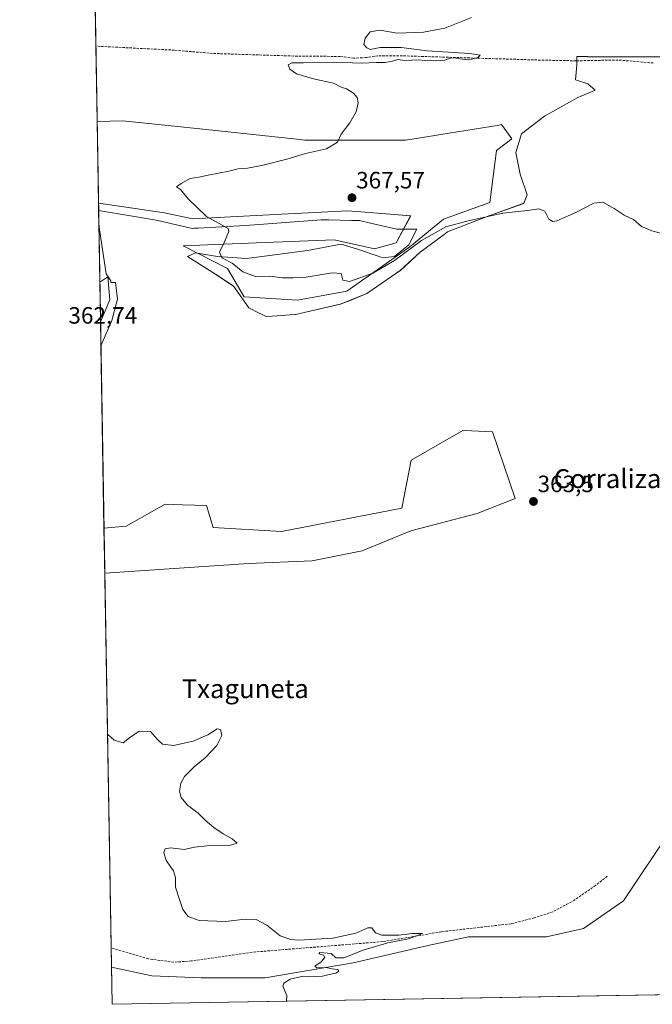
# Model space of a CAD drawing. Units: metres. Extents: x 618231 to 621699, y 4697048 to 4699420.
# Drawn here: x 618231 to 618499, y 4697048 to 4697465 of the extents above; entities that cross this region are included whole.
import ezdxf
from ezdxf.enums import TextEntityAlignment as Align

# ---------------------------------------------------------------- set-up
doc = ezdxf.new("R2010")
doc.units = ezdxf.units.M
doc.header["$MEASUREMENT"] = 0
doc.linetypes.add('TRAZOSX2', pattern=[1.5, 1, -0.5])
for name, color, linetype, lineweight in [('Carátula', 7, 'Continuous', 5), ('Comarca CxS', 133, 'Continuous', 0), ('Comunidad Autónoma CxS', 142, 'Continuous', 0), ('Corriente artificial lineal', 5, 'TRAZOSX2', 13), ('Cultivos herbáceos CxS', 92, 'Continuous', 0), ('Curva de nivel normal', 36, 'Continuous', 0), ('Espacio natural protegido', 2, 'Continuous', 13), ('Espacio natural protegido CxS', 2, 'Continuous', 0), ('Matorral', 135, 'Continuous', 0), ('Matorral CxS', 135, 'Continuous', 0), ('Municipio CxS', 142, 'Continuous', 0), ('Pastizal CxS', 92, 'Continuous', 0), ('Provincia CxS', 1, 'Continuous', 0), ('Punto de cota en terreno', 7, 'Continuous', 0), ('Rótulo de punto de cota en terreno', 19, 'Continuous', 0), ('Texto cartográfico', 19, 'Continuous', 0)]:
    doc.layers.add(name, color=color, linetype=linetype, lineweight=lineweight)
doc.styles.add('Arial', font='txt', dxfattribs={"height": 0.2})

# ---------------------------------------------------------------- blocks, each defined once
blk = doc.blocks.new('*U158')
at = {"layer": 'Matorral CxS', "color": 135, "linetype": 'Continuous', "lineweight": 0}
for points in [[(618352.26, 4697413.75, 364.52), (618394.88, 4697413.7, 365.63), (618401.22, 4697414.73, 365.71), (618409.79, 4697416.13, 365.81), (618434.58, 4697420.16, 366.25), (618435.6, 4697420.33, 366.28), (618437.83, 4697417.26, 366.55), (618439.99, 4697414.3, 366.67), (618433.44, 4697409.32, 366.97), (618430.67, 4697387.41, 365.97), (618410.93, 4697380.28, 365.49), (618396.72, 4697368.54, 365), (618370, 4697349.85, 364.32), (618349.13, 4697345.96, 364.24), (618326.49, 4697347.36, 364.03), (618319.52, 4697359.34, 364.57), (618300.68, 4697368.98, 364.24), (618331.69, 4697370.26, 365.53), (618364.65, 4697371.61, 366.47), (618381.74, 4697367.67, 365.63), (618390.94, 4697370.3, 365.42), (618397.08, 4697381.7, 366.38), (618379.64, 4697383.13, 366.97), (618370.35, 4697383.89, 367.05), (618342.42, 4697382.4, 366.23), (618304.62, 4697380.38, 364.52), (618292.79, 4697383.01, 364.05), (618275.54, 4697385.51, 363.31), (618264.8, 4697387.07, 362.95), (618264.22, 4697421.58, 361.84), (618274.95, 4697421.98, 362.12), (618294.33, 4697419.91, 362.79), (618319.73, 4697417.21, 363.6), (618348.83, 4697414.11, 364.41), (618352.26, 4697413.75, 364.52)], [(618269.57, 4697346.19, 362.79), (618265.65, 4697336.86, 362.63), (618265.37, 4697353.67, 362.68), (618268.69, 4697355.83, 362.8), (618269.57, 4697346.19, 362.79)]]:
    blk.add_polyline3d(points, close=True, dxfattribs=at)
blk = doc.blocks.new('*U159')
at = {"layer": 'Cultivos herbáceos CxS', "color": 92, "linetype": 'Continuous', "lineweight": 0}
blk.add_polyline3d([(618516.97, 4697052.11, 362.81), (618270.54, 4697047.88, 359.24), (618267.45, 4697230.47, 360.49), (618328.38, 4697234.53, 360.97), (618355.37, 4697235.59, 361.16), (618376.53, 4697239.82, 361.34), (618397.17, 4697248.29, 361.97), (618425.22, 4697255.7, 362.46), (618441.29, 4697262.03, 362.84), (618431.76, 4697290.31, 362.88), (618422.87, 4697290.69, 362.67), (618419.15, 4697290.86, 362.62), (618397.22, 4697278.24, 362.38), (618393.38, 4697257.94, 361.83), (618342.39, 4697248.06, 361.75), (618313.33, 4697249.71, 361.06), (618310.59, 4697259.04, 361.03), (618300.4, 4697259.35, 360.81), (618293.04, 4697259.58, 360.82), (618288.54, 4697257.03, 360.81), (618276.59, 4697250.26, 360.61), (618267.13, 4697249.5, 360.58), (618265.65, 4697336.86, 362.63), (618269.57, 4697346.19, 362.79), (618268.69, 4697355.83, 362.8), (618265.37, 4697353.67, 362.68), (618264.8, 4697387.07, 362.95), (618275.54, 4697385.51, 363.31), (618292.79, 4697383.01, 364.05), (618304.62, 4697380.38, 364.52), (618342.42, 4697382.4, 366.23), (618370.35, 4697383.89, 367.05), (618379.64, 4697383.13, 366.97), (618397.08, 4697381.7, 366.38), (618390.94, 4697370.3, 365.42), (618381.74, 4697367.67, 365.63), (618364.65, 4697371.61, 366.47), (618331.69, 4697370.26, 365.53), (618300.68, 4697368.98, 364.24), (618319.52, 4697359.34, 364.57), (618326.49, 4697347.36, 364.03), (618349.13, 4697345.96, 364.24), (618370, 4697349.85, 364.32), (618396.72, 4697368.54, 365), (618410.93, 4697380.28, 365.49), (618430.67, 4697387.41, 365.97), (618433.44, 4697409.32, 366.97), (618439.99, 4697414.3, 366.67), (618437.83, 4697417.26, 366.55), (618435.6, 4697420.33, 366.28), (618434.58, 4697420.16, 366.25), (618409.79, 4697416.13, 365.81), (618401.22, 4697414.73, 365.71), (618394.88, 4697413.7, 365.63), (618352.26, 4697413.75, 364.52), (618348.83, 4697414.11, 364.41), (618319.73, 4697417.21, 363.6), (618294.33, 4697419.91, 362.79), (618274.95, 4697421.98, 362.12), (618264.22, 4697421.58, 361.84), (618238.87, 4698919.55, 376.58)], dxfattribs=at)
blk = doc.blocks.new('*U162')
at = {"layer": 'Espacio natural protegido CxS', "color": 2, "linetype": 'Continuous', "lineweight": 0}
blk.add_polyline3d([(618508.08, 4697122.69, 361.72), (618487.23, 4697091.69, 361.41), (618470.31, 4697079.92, 361.18), (618454.58, 4697076.38, 361.04), (618421.54, 4697076.38, 360.65), (618405.01, 4697072.85, 360.55), (618372.75, 4697065.39, 360.03), (618335.39, 4697059.11, 359.79), (618308.24, 4697059.11, 359.45), (618287.39, 4697059.9, 359.33), (618270.27, 4697063.58, 359.19), (618265.82, 4697326.69, 362.15), (618270.5, 4697337.36, 362.54), (618272.92, 4697346.46, 362.81), (618272.01, 4697353.43, 362.95), (618270.01, 4697353.43, 362.88), (618270.01, 4697354.21, 362.88), (618268.08, 4697357.12, 362.76), (618264.96, 4697377.75, 362.72), (618264.85, 4697384.02, 362.79), (618284.32, 4697380.68, 363.49), (618289.93, 4697379.72, 363.69), (618301.55, 4697377.05, 364.19), (618304.46, 4697376.38, 364.34), (618305.41, 4697376.43, 364.39), (618307.01, 4697376.52, 364.47), (618327.02, 4697377.6, 365.32), (618336.57, 4697378.32, 365.69), (618359.1, 4697380.02, 366.55), (618362.4, 4697379.96, 366.61), (618372.06, 4697379.78, 366.54), (618375.45, 4697379.72, 366.46), (618380.05, 4697378.65, 366.14), (618391.18, 4697376.08, 365.79), (618394.63, 4697376.08, 365.65), (618399.66, 4697376.08, 365.45), (618396.33, 4697369.41, 365.11), (618390.28, 4697364.56, 365.01), (618385.13, 4697363.95, 365.33), (618383.67, 4697364.46, 365.38), (618374.54, 4697367.59, 366), (618367.58, 4697369.71, 366.36), (618353.35, 4697366.99, 366.32), (618329.81, 4697363.97, 365.41), (618327.33, 4697363.65, 365.34), (618321.6, 4697364.08, 365.1), (618315.22, 4697364.56, 364.87), (618305.84, 4697366.08, 364.45), (618302.51, 4697364.56, 364.29), (618314.31, 4697356.98, 364.26), (618321.79, 4697352.08, 364.2), (618322.18, 4697351.83, 364.2), (618322.9, 4697350.79, 364.15), (618328.54, 4697342.73, 363.71), (618333.21, 4697340.39, 363.55), (618333.3, 4697340.35, 363.54), (618335.8, 4697339.09, 363.32), (618338.45, 4697339.29, 363.34), (618347.94, 4697339.98, 363.39), (618348.21, 4697340, 363.39), (618367.27, 4697344.25, 363.51), (618371.42, 4697345.93, 363.71), (618378.47, 4697348.79, 363.65), (618391.24, 4697357.51, 363.95), (618392.7, 4697358.5, 363.96), (618401.17, 4697366.38, 364.24), (618411.22, 4697373.8, 364.45), (618412.67, 4697374.87, 364.56), (618429.01, 4697381.24, 365.05), (618434.55, 4697383.22, 365.08), (618445.05, 4697387, 365.16), (618446.48, 4697390.61, 365.38), (618443.45, 4697399.41, 366.33), (618441.64, 4697408.5, 366.58), (618444.06, 4697416.38, 366.53), (618453.74, 4697423.96, 366.3), (618467.97, 4697431.85, 366.07), (618475.23, 4697434.88, 366.04), (618472.2, 4697437.61, 366.04), (618466.98, 4697439.25, 365.88), (618467.42, 4697445.56, 365.65), (618467.42, 4697449.23, 365.33), (618471.94, 4697449.1, 365.31), (618507.94, 4697448.96, 365.61)], dxfattribs=at)
blk = doc.blocks.new('*U163')
at = {"layer": 'Espacio natural protegido CxS', "color": 2, "linetype": 'Continuous', "lineweight": 0}
blk.add_polyline3d([(618508.08, 4697122.69, 361.72), (618487.23, 4697091.69, 361.41), (618470.31, 4697079.92, 361.18), (618454.58, 4697076.38, 361.04), (618421.54, 4697076.38, 360.65), (618405.01, 4697072.85, 360.55), (618372.75, 4697065.39, 360.03), (618335.39, 4697059.11, 359.79), (618308.24, 4697059.11, 359.45), (618287.39, 4697059.9, 359.33), (618270.27, 4697063.58, 359.19), (618265.82, 4697326.69, 362.15), (618270.5, 4697337.36, 362.54), (618272.92, 4697346.46, 362.81), (618272.01, 4697353.43, 362.95), (618270.01, 4697353.43, 362.88), (618270.01, 4697354.21, 362.88), (618268.08, 4697357.12, 362.76), (618264.96, 4697377.75, 362.72), (618264.85, 4697384.02, 362.79), (618284.32, 4697380.68, 363.49), (618289.93, 4697379.72, 363.69), (618301.55, 4697377.05, 364.19), (618304.46, 4697376.38, 364.34), (618305.41, 4697376.43, 364.39), (618307.01, 4697376.52, 364.47), (618327.02, 4697377.6, 365.32), (618336.57, 4697378.32, 365.69), (618359.1, 4697380.02, 366.55), (618362.4, 4697379.96, 366.61), (618372.06, 4697379.78, 366.54), (618375.45, 4697379.72, 366.46), (618380.05, 4697378.65, 366.14), (618391.18, 4697376.08, 365.79), (618394.63, 4697376.08, 365.65), (618399.66, 4697376.08, 365.45), (618396.33, 4697369.41, 365.11), (618390.28, 4697364.56, 365.01), (618385.13, 4697363.95, 365.33), (618383.67, 4697364.46, 365.38), (618374.54, 4697367.59, 366), (618367.58, 4697369.71, 366.36), (618353.35, 4697366.99, 366.32), (618329.81, 4697363.97, 365.41), (618327.33, 4697363.65, 365.34), (618321.6, 4697364.08, 365.1), (618315.22, 4697364.56, 364.87), (618305.84, 4697366.08, 364.45), (618302.51, 4697364.56, 364.29), (618314.31, 4697356.98, 364.26), (618321.79, 4697352.08, 364.2), (618322.18, 4697351.83, 364.2), (618322.9, 4697350.79, 364.15), (618328.54, 4697342.73, 363.71), (618333.21, 4697340.39, 363.55), (618333.3, 4697340.35, 363.54), (618335.8, 4697339.09, 363.32), (618338.45, 4697339.29, 363.34), (618347.94, 4697339.98, 363.39), (618348.21, 4697340, 363.39), (618367.27, 4697344.25, 363.51), (618371.42, 4697345.93, 363.71), (618378.47, 4697348.79, 363.65), (618391.24, 4697357.51, 363.95), (618392.7, 4697358.5, 363.96), (618401.17, 4697366.38, 364.24), (618411.22, 4697373.8, 364.45), (618412.67, 4697374.87, 364.56), (618429.01, 4697381.24, 365.05), (618434.55, 4697383.22, 365.08), (618445.05, 4697387, 365.16), (618446.48, 4697390.61, 365.38), (618443.45, 4697399.41, 366.33), (618441.64, 4697408.5, 366.58), (618444.06, 4697416.38, 366.53), (618453.74, 4697423.96, 366.3), (618467.97, 4697431.85, 366.07), (618475.23, 4697434.88, 366.04), (618472.2, 4697437.61, 366.04), (618466.98, 4697439.25, 365.88), (618467.42, 4697445.56, 365.65), (618467.42, 4697449.23, 365.33), (618471.94, 4697449.1, 365.31), (618507.94, 4697448.96, 365.61)], dxfattribs=at)
blk = doc.blocks.new('*U164')
at = {"layer": 'Espacio natural protegido CxS', "color": 2, "linetype": 'Continuous', "lineweight": 0}
blk.add_polyline3d([(618508.082, 4697122.694, 361.7162), (618487.229, 4697091.692, 361.4068), (618470.314, 4697079.916, 361.1848), (618454.583, 4697076.381, 361.0444), (618421.539, 4697076.379, 360.6522), (618405.015, 4697072.849, 360.5535), (618372.753, 4697065.385, 360.0275), (618335.387, 4697059.109, 359.7934), (618308.241, 4697059.105, 359.4455), (618287.394, 4697059.897, 359.3275), (618270.2744, 4697063.5768, 359.1948), (618265.8224, 4697326.6925, 362.1542), (618270.498, 4697337.361, 362.5417), (618272.919, 4697346.456, 362.812), (618272.011, 4697353.429, 362.9492), (618270.0131, 4697353.429, 362.8789), (618270.0069, 4697354.2055, 362.8754), (618268.0809, 4697357.1155, 362.7591), (618264.9586, 4697377.7478, 362.7193), (618264.8525, 4697384.0156, 362.7903), (618284.3189, 4697380.6778, 363.4905), (618289.934, 4697379.715, 363.6931), (618301.553, 4697377.0476, 364.1941), (618304.461, 4697376.38, 364.3447), (618305.4101, 4697376.4312, 364.3936), (618307.0074, 4697376.5174, 364.4728), (618327.025, 4697377.597, 365.3185), (618336.568, 4697378.3184, 365.6922), (618359.104, 4697380.022, 366.5468), (618362.4013, 4697379.9609, 366.6061), (618372.0584, 4697379.7819, 366.5369), (618375.447, 4697379.719, 366.4599), (618380.0507, 4697378.6548, 366.1423), (618391.184, 4697376.081, 365.7868), (618394.6281, 4697376.081, 365.6518), (618399.658, 4697376.081, 365.4454), (618396.329, 4697369.411, 365.1139), (618390.276, 4697364.56, 365.0114), (618385.131, 4697363.953, 365.3338), (618383.6685, 4697364.4555, 365.3769), (618374.539, 4697367.592, 365.9992), (618367.578, 4697369.714, 366.3635), (618353.354, 4697366.985, 366.3168), (618329.811, 4697363.9682, 365.4099), (618327.328, 4697363.65, 365.3417), (618321.6034, 4697364.0804, 365.0982), (618315.223, 4697364.56, 364.8692), (618305.841, 4697366.076, 364.4489), (618302.512, 4697364.56, 364.2898), (618314.315, 4697356.98, 364.2587), (618321.7938, 4697352.0803, 364.2044), (618322.182, 4697351.826, 364.197), (618322.9031, 4697350.7942, 364.1534), (618328.538, 4697342.731, 363.7123), (618333.215, 4697340.3883, 363.5475), (618333.2999, 4697340.3458, 363.5416), (618335.801, 4697339.093, 363.3241), (618338.4457, 4697339.2868, 363.3401), (618347.9379, 4697339.9822, 363.3896), (618348.209, 4697340.002, 363.3912), (618367.275, 4697344.247, 363.5108), (618371.4241, 4697345.9318, 363.7079), (618378.473, 4697348.794, 363.6528), (618391.2445, 4697357.5053, 363.9537), (618392.697, 4697358.496, 363.9607), (618401.171, 4697366.379, 364.2388), (618411.2236, 4697373.7996, 364.4522), (618412.671, 4697374.868, 364.5604), (618429.013, 4697381.235, 365.0495), (618434.5483, 4697383.2228, 365.0819), (618445.053, 4697386.995, 365.1588), (618446.48, 4697390.614, 365.3823), (618443.454, 4697399.406, 366.327), (618441.638, 4697408.501, 366.5819), (618444.059, 4697416.384, 366.5278), (618453.743, 4697423.963, 366.3011), (618467.967, 4697431.846, 366.0676), (618475.231, 4697434.878, 366.0403), (618472.204, 4697437.607, 366.0433), (618466.9787, 4697439.247, 365.8836), (618467.4203, 4697445.5616, 365.6481), (618467.4223, 4697449.2327, 365.3285), (618471.936, 4697449.095, 365.3143), (618507.9394, 4697448.9565, 365.6091)], dxfattribs=at)
blk = doc.blocks.new('*U165')
at = {"layer": 'Espacio natural protegido CxS', "color": 2, "linetype": 'Continuous', "lineweight": 0}
blk.add_polyline3d([(618508.082, 4697122.694, 361.7162), (618487.229, 4697091.692, 361.4068), (618470.314, 4697079.916, 361.1848), (618454.583, 4697076.381, 361.0444), (618421.539, 4697076.379, 360.6522), (618405.015, 4697072.849, 360.5535), (618372.753, 4697065.385, 360.0275), (618335.387, 4697059.109, 359.7934), (618308.241, 4697059.105, 359.4455), (618287.394, 4697059.897, 359.3275), (618270.2744, 4697063.5768, 359.1948), (618265.8224, 4697326.6925, 362.1542), (618270.498, 4697337.361, 362.5417), (618272.919, 4697346.456, 362.812), (618272.011, 4697353.429, 362.9492), (618270.0131, 4697353.429, 362.8789), (618270.0069, 4697354.2055, 362.8754), (618268.0809, 4697357.1155, 362.7591), (618264.9586, 4697377.7478, 362.7193), (618264.8525, 4697384.0156, 362.7903), (618284.3189, 4697380.6778, 363.4905), (618289.934, 4697379.715, 363.6931), (618301.553, 4697377.0476, 364.1941), (618304.461, 4697376.38, 364.3447), (618305.4101, 4697376.4312, 364.3936), (618307.0074, 4697376.5174, 364.4728), (618327.025, 4697377.597, 365.3185), (618336.568, 4697378.3184, 365.6922), (618359.104, 4697380.022, 366.5468), (618362.4013, 4697379.9609, 366.6061), (618372.0584, 4697379.7819, 366.5369), (618375.447, 4697379.719, 366.4599), (618380.0507, 4697378.6548, 366.1423), (618391.184, 4697376.081, 365.7868), (618394.6281, 4697376.081, 365.6518), (618399.658, 4697376.081, 365.4454), (618396.329, 4697369.411, 365.1139), (618390.276, 4697364.56, 365.0114), (618385.131, 4697363.953, 365.3338), (618383.6685, 4697364.4555, 365.3769), (618374.539, 4697367.592, 365.9992), (618367.578, 4697369.714, 366.3635), (618353.354, 4697366.985, 366.3168), (618329.811, 4697363.9682, 365.4099), (618327.328, 4697363.65, 365.3417), (618321.6034, 4697364.0804, 365.0982), (618315.223, 4697364.56, 364.8692), (618305.841, 4697366.076, 364.4489), (618302.512, 4697364.56, 364.2898), (618314.315, 4697356.98, 364.2587), (618321.7938, 4697352.0803, 364.2044), (618322.182, 4697351.826, 364.197), (618322.9031, 4697350.7942, 364.1534), (618328.538, 4697342.731, 363.7123), (618333.215, 4697340.3883, 363.5475), (618333.2999, 4697340.3458, 363.5416), (618335.801, 4697339.093, 363.3241), (618338.4457, 4697339.2868, 363.3401), (618347.9379, 4697339.9822, 363.3896), (618348.209, 4697340.002, 363.3912), (618367.275, 4697344.247, 363.5108), (618371.4241, 4697345.9318, 363.7079), (618378.473, 4697348.794, 363.6528), (618391.2445, 4697357.5053, 363.9537), (618392.697, 4697358.496, 363.9607), (618401.171, 4697366.379, 364.2388), (618411.2236, 4697373.7996, 364.4522), (618412.671, 4697374.868, 364.5604), (618429.013, 4697381.235, 365.0495), (618434.5483, 4697383.2228, 365.0819), (618445.053, 4697386.995, 365.1588), (618446.48, 4697390.614, 365.3823), (618443.454, 4697399.406, 366.327), (618441.638, 4697408.501, 366.5819), (618444.059, 4697416.384, 366.5278), (618453.743, 4697423.963, 366.3011), (618467.967, 4697431.846, 366.0676), (618475.231, 4697434.878, 366.0403), (618472.204, 4697437.607, 366.0433), (618466.9787, 4697439.247, 365.8836), (618467.4203, 4697445.5616, 365.6481), (618467.4223, 4697449.2327, 365.3285), (618471.936, 4697449.095, 365.3143), (618507.9394, 4697448.9565, 365.6091)], dxfattribs=at)
blk = doc.blocks.new('*U166')
at = {"layer": 'Espacio natural protegido', "color": 2, "linetype": 'Continuous', "lineweight": 13}
for points in [[(618264.85, 4697384.02, 362.79), (618284.32, 4697380.68, 363.49), (618289.93, 4697379.72, 363.69), (618301.55, 4697377.05, 364.19), (618304.46, 4697376.38, 364.34), (618305.41, 4697376.43, 364.39), (618307.01, 4697376.52, 364.47), (618327.02, 4697377.6, 365.32), (618336.57, 4697378.32, 365.69), (618359.1, 4697380.02, 366.55), (618362.4, 4697379.96, 366.61), (618372.06, 4697379.78, 366.54), (618375.45, 4697379.72, 366.46), (618380.05, 4697378.65, 366.14), (618391.18, 4697376.08, 365.79), (618394.63, 4697376.08, 365.65), (618399.66, 4697376.08, 365.45), (618396.33, 4697369.41, 365.11), (618390.28, 4697364.56, 365.01), (618385.13, 4697363.95, 365.33), (618383.67, 4697364.46, 365.38), (618374.54, 4697367.59, 366), (618367.58, 4697369.71, 366.36), (618353.35, 4697366.99, 366.32), (618329.81, 4697363.97, 365.41), (618327.33, 4697363.65, 365.34), (618321.6, 4697364.08, 365.1), (618315.22, 4697364.56, 364.87), (618305.84, 4697366.08, 364.45), (618302.51, 4697364.56, 364.29), (618314.31, 4697356.98, 364.26), (618321.79, 4697352.08, 364.2), (618322.18, 4697351.83, 364.2), (618322.9, 4697350.79, 364.15), (618328.54, 4697342.73, 363.71), (618333.21, 4697340.39, 363.55), (618333.3, 4697340.35, 363.54), (618335.8, 4697339.09, 363.32), (618338.45, 4697339.29, 363.34), (618347.94, 4697339.98, 363.39), (618348.21, 4697340, 363.39), (618367.27, 4697344.25, 363.51), (618371.42, 4697345.93, 363.71), (618378.47, 4697348.79, 363.65), (618391.24, 4697357.51, 363.95), (618392.7, 4697358.5, 363.96), (618401.17, 4697366.38, 364.24), (618411.22, 4697373.8, 364.45), (618412.67, 4697374.87, 364.56), (618429.01, 4697381.24, 365.05), (618434.55, 4697383.22, 365.08), (618445.05, 4697387, 365.16), (618446.48, 4697390.61, 365.38), (618443.45, 4697399.41, 366.33), (618441.64, 4697408.5, 366.58), (618444.06, 4697416.38, 366.53), (618453.74, 4697423.96, 366.3), (618467.97, 4697431.85, 366.07), (618475.23, 4697434.88, 366.04), (618472.2, 4697437.61, 366.04), (618466.98, 4697439.25, 365.88), (618467.42, 4697445.56, 365.65), (618467.42, 4697449.23, 365.33), (618471.94, 4697449.1, 365.31), (618507.94, 4697448.96, 365.61)], [(618508.08, 4697122.69, 361.72), (618487.23, 4697091.69, 361.41), (618470.31, 4697079.92, 361.18), (618454.58, 4697076.38, 361.04), (618421.54, 4697076.38, 360.65), (618405.01, 4697072.85, 360.55), (618372.75, 4697065.39, 360.03), (618335.39, 4697059.11, 359.79), (618308.24, 4697059.11, 359.45), (618287.39, 4697059.9, 359.33), (618270.27, 4697063.58, 359.19)], [(618265.82, 4697326.69, 362.15), (618270.5, 4697337.36, 362.54), (618272.92, 4697346.46, 362.81), (618272.01, 4697353.43, 362.95), (618270.01, 4697353.43, 362.88), (618270.01, 4697354.21, 362.88), (618268.08, 4697357.12, 362.76), (618264.96, 4697377.75, 362.72)]]:
    blk.add_polyline3d(points, dxfattribs=at)
blk = doc.blocks.new('*U167')
at = {"layer": 'Espacio natural protegido', "color": 2, "linetype": 'Continuous', "lineweight": 13}
for points in [[(618264.85, 4697384.02, 362.79), (618284.32, 4697380.68, 363.49), (618289.93, 4697379.72, 363.69), (618301.55, 4697377.05, 364.19), (618304.46, 4697376.38, 364.34), (618305.41, 4697376.43, 364.39), (618307.01, 4697376.52, 364.47), (618327.02, 4697377.6, 365.32), (618336.57, 4697378.32, 365.69), (618359.1, 4697380.02, 366.55), (618362.4, 4697379.96, 366.61), (618372.06, 4697379.78, 366.54), (618375.45, 4697379.72, 366.46), (618380.05, 4697378.65, 366.14), (618391.18, 4697376.08, 365.79), (618394.63, 4697376.08, 365.65), (618399.66, 4697376.08, 365.45), (618396.33, 4697369.41, 365.11), (618390.28, 4697364.56, 365.01), (618385.13, 4697363.95, 365.33), (618383.67, 4697364.46, 365.38), (618374.54, 4697367.59, 366), (618367.58, 4697369.71, 366.36), (618353.35, 4697366.99, 366.32), (618329.81, 4697363.97, 365.41), (618327.33, 4697363.65, 365.34), (618321.6, 4697364.08, 365.1), (618315.22, 4697364.56, 364.87), (618305.84, 4697366.08, 364.45), (618302.51, 4697364.56, 364.29), (618314.31, 4697356.98, 364.26), (618321.79, 4697352.08, 364.2), (618322.18, 4697351.83, 364.2), (618322.9, 4697350.79, 364.15), (618328.54, 4697342.73, 363.71), (618333.21, 4697340.39, 363.55), (618333.3, 4697340.35, 363.54), (618335.8, 4697339.09, 363.32), (618338.45, 4697339.29, 363.34), (618347.94, 4697339.98, 363.39), (618348.21, 4697340, 363.39), (618367.27, 4697344.25, 363.51), (618371.42, 4697345.93, 363.71), (618378.47, 4697348.79, 363.65), (618391.24, 4697357.51, 363.95), (618392.7, 4697358.5, 363.96), (618401.17, 4697366.38, 364.24), (618411.22, 4697373.8, 364.45), (618412.67, 4697374.87, 364.56), (618429.01, 4697381.24, 365.05), (618434.55, 4697383.22, 365.08), (618445.05, 4697387, 365.16), (618446.48, 4697390.61, 365.38), (618443.45, 4697399.41, 366.33), (618441.64, 4697408.5, 366.58), (618444.06, 4697416.38, 366.53), (618453.74, 4697423.96, 366.3), (618467.97, 4697431.85, 366.07), (618475.23, 4697434.88, 366.04), (618472.2, 4697437.61, 366.04), (618466.98, 4697439.25, 365.88), (618467.42, 4697445.56, 365.65), (618467.42, 4697449.23, 365.33), (618471.94, 4697449.1, 365.31), (618507.94, 4697448.96, 365.61)], [(618508.08, 4697122.69, 361.72), (618487.23, 4697091.69, 361.41), (618470.31, 4697079.92, 361.18), (618454.58, 4697076.38, 361.04), (618421.54, 4697076.38, 360.65), (618405.01, 4697072.85, 360.55), (618372.75, 4697065.39, 360.03), (618335.39, 4697059.11, 359.79), (618308.24, 4697059.11, 359.45), (618287.39, 4697059.9, 359.33), (618270.27, 4697063.58, 359.19)], [(618265.82, 4697326.69, 362.15), (618270.5, 4697337.36, 362.54), (618272.92, 4697346.46, 362.81), (618272.01, 4697353.43, 362.95), (618270.01, 4697353.43, 362.88), (618270.01, 4697354.21, 362.88), (618268.08, 4697357.12, 362.76), (618264.96, 4697377.75, 362.72)]]:
    blk.add_polyline3d(points, dxfattribs=at)
blk = doc.blocks.new('*U169')
at = {"layer": 'Curva de nivel normal', "color": 36, "linetype": 'Continuous', "lineweight": 0}
blk.add_polyline3d([(618504.86, 4697373.84, 365), (618499.33, 4697375.35, 365), (618494.88, 4697377.23, 365), (618491.45, 4697380.2, 365), (618487.49, 4697382, 365), (618483.32, 4697384.82, 365), (618478.48, 4697387.52, 365), (618474.69, 4697387.13, 365), (618467.32, 4697383.21, 365), (618458.96, 4697379.53, 365), (618457.32, 4697379.26, 365), (618455.61, 4697380.28, 365), (618453.88, 4697383.62, 365), (618451.38, 4697384.68, 365), (618446.61, 4697384.01, 365), (618436.15, 4697382.88, 365), (618421.43, 4697379.53, 365), (618412.02, 4697377.04, 365), (618401.67, 4697371.2, 365), (618390.16, 4697362.73, 365), (618381.05, 4697357.48, 365), (618371.14, 4697353.88, 365), (618368.32, 4697354.5, 365), (618367.58, 4697357.26, 365), (618363.79, 4697357.64, 365), (618352.82, 4697355.71, 365), (618347.26, 4697355.48, 365), (618342.8, 4697355.48, 365), (618337.46, 4697356.15, 365), (618331.39, 4697356.02, 365), (618325.91, 4697358.01, 365), (618321.4, 4697361.7, 365), (618317, 4697363.92, 365), (618316.01, 4697366.27, 365), (618318.02, 4697370.48, 365), (618319.98, 4697375.03, 365), (618319.76, 4697376.37, 365), (618310.54, 4697381.44, 365), (618302.76, 4697388.91, 365), (618299.51, 4697392.87, 365), (618297.79, 4697393.98, 365), (618299.84, 4697395.33, 365), (618303.64, 4697397.54, 365), (618307.31, 4697398.06, 365), (618311.31, 4697398.96, 365), (618319.97, 4697400.56, 365), (618323.97, 4697401.64, 365), (618327.97, 4697401.9, 365), (618334.64, 4697403.09, 365), (618344.64, 4697405.74, 365), (618352.46, 4697408.08, 365), (618361.41, 4697410.09, 365), (618366.01, 4697412.87, 365), (618367.69, 4697416.27, 365), (618371.3, 4697421.12, 365), (618373.96, 4697425.77, 365), (618374.83, 4697429.54, 365), (618374.45, 4697431.81, 365), (618372.89, 4697433.62, 365), (618369.91, 4697435.48, 365), (618367.66, 4697436.22, 365), (618364.34, 4697437.9, 365), (618355.84, 4697439.69, 365), (618348.76, 4697441.82, 365), (618345.86, 4697443.87, 365), (618345.18, 4697445.69, 365), (618346.75, 4697446.55, 365), (618351.65, 4697446.54, 365), (618364.41, 4697446.76, 365), (618376.34, 4697446.4, 365), (618382.42, 4697446.69, 365), (618386.22, 4697446.65, 365), (618389.41, 4697447.2, 365), (618391.64, 4697447.9, 365), (618394.64, 4697447.42, 365), (618400.54, 4697447.72, 365), (618403.23, 4697447.48, 365), (618405.54, 4697447.63, 365), (618407.97, 4697447.27, 365), (618411.45, 4697447.68, 365), (618414.36, 4697448.54, 365), (618416.3, 4697448.53, 365), (618417.94, 4697448.18, 365), (618421.55, 4697447.77, 365), (618425.35, 4697448.6, 365), (618426.53, 4697449.73, 365), (618422.1, 4697450.45, 365), (618404.1, 4697451.56, 365), (618393.12, 4697452.93, 365), (618384.12, 4697452.92, 365), (618379.87, 4697452.1, 365), (618378.5, 4697452.89, 365), (618377.2, 4697454.22, 365), (618377.82, 4697456.87, 365), (618379.97, 4697459.55, 365), (618384.08, 4697460.36, 365), (618391.42, 4697459.08, 365), (618402.51, 4697459.4, 365), (618411.49, 4697461.16, 365), (618422.86, 4697465.63, 365)], dxfattribs=at)
blk = doc.blocks.new('5PATER')
at = {"layer": 'Carátula', "linetype": 'Continuous', "lineweight": 5}
h = blk.add_hatch(color=250, dxfattribs=at)
edge = h.paths.add_edge_path()
edge.add_ellipse((0, 0.01), major_axis=(-1.33, -1.34), ratio=0.999422, start_angle=0, end_angle=360)

msp = doc.modelspace()

# ---------------------------------------------------------------- linework, layer by layer
at = {"layer": 'Comarca CxS', "color": 133, "linetype": 'Continuous', "lineweight": 0}
msp.add_polyline3d([(619112.76, 4697062.35, 389.54), (618270.54, 4697047.88, 359.24), (618231.4, 4699361.09, 442.12), (621658.43, 4699419.99, 526.26), (621698.73, 4697106.77, 433.96), (620770.97, 4697090.83, 420.48), (619112.76, 4697062.35, 389.54)], close=True, dxfattribs=at)
msp.add_polyline3d([(619112.76, 4697062.35, 389.54), (618270.54, 4697047.88, 359.24), (618231.4, 4699361.09, 442.12), (621658.43, 4699419.99, 526.26), (621698.73, 4697106.77, 433.96), (620770.97, 4697090.83, 420.48), (619112.76, 4697062.35, 389.54)], close=True, dxfattribs=at)
at = {"layer": 'Comunidad Autónoma CxS', "color": 142, "linetype": 'Continuous', "lineweight": 0}
msp.add_polyline3d([(619112.76, 4697062.35, 389.54), (618270.54, 4697047.88, 359.24), (618231.4, 4699361.09, 442.12), (621658.43, 4699419.99, 526.26), (621678.31, 4698278.66, 468.22), (621698.73, 4697106.77, 433.96), (621236.48, 4697098.83, 404.49), (620770.97, 4697090.83, 420.48), (619112.76, 4697062.35, 389.54)], close=True, dxfattribs=at)
msp.add_polyline3d([(619112.76, 4697062.35, 389.54), (618270.54, 4697047.88, 359.24), (618231.4, 4699361.09, 442.12), (621658.43, 4699419.99, 526.26), (621678.31, 4698278.66, 468.22), (621698.73, 4697106.77, 433.96), (621236.48, 4697098.83, 404.49), (620770.97, 4697090.83, 420.48), (619112.76, 4697062.35, 389.54)], close=True, dxfattribs=at)
at = {"layer": 'Corriente artificial lineal', "color": 5, "linetype": 'TRAZOSX2', "lineweight": 13}
for points in [[(618499.88, 4697446.43, 365.85), (618484.95, 4697447.68, 365.55), (618467.14, 4697447.35, 365.42), (618452.07, 4697447.64, 365.19), (618395.06, 4697449.42, 364.71), (618383.2, 4697449.38, 364.22), (618378.12, 4697448.7, 364.07), (618372.93, 4697448.44, 364.06), (618367.2, 4697449.21, 364.05), (618349.02, 4697449.3, 363.54), (618313.15, 4697450.47, 363), (618296.92, 4697451.85, 362.18), (618263.68, 4697453.56, 360.77), (618263.68, 4697453.56, 360.77)], [(618480.4, 4697102.1, 361.28), (618475.42, 4697098.21, 360.96), (618466.54, 4697092.04, 360.86), (618457.27, 4697087.06, 360.81), (618449.47, 4697084.47, 360.72), (618439.6, 4697081.98, 360.57), (618410.2, 4697078.6, 360.17), (618385.23, 4697074.41, 359.79), (618329.9, 4697069.93, 359.13), (618304.23, 4697066.23, 359.14), (618296.72, 4697065.73, 359.04), (618285.94, 4697067.11, 358.92), (618270.14, 4697071.77, 358.81), (618270.14, 4697071.77, 358.81)]]:
    msp.add_polyline3d(points, dxfattribs=at)
at = {"layer": 'Cultivos herbáceos CxS', "color": 92, "linetype": 'Continuous', "lineweight": 0}
for points in [[(618264.22, 4697421.58, 361.84), (618263.68, 4697453.56, 360.77), (618261.28, 4697595.27, 362.65), (618260.54, 4697638.78, 364.85), (618260.51, 4697640.35, 364.83), (618260.49, 4697641.91, 364.81), (618254.86, 4697974.57, 361.95), (618250.14, 4698253.72, 360.9), (618249.99, 4698262.53, 361.79), (618249.96, 4698264.15, 361.85), (618249.93, 4698265.76, 361.78), (618243.17, 4698665.43, 366.54), (618243.04, 4698673.15, 366.36), (618243.02, 4698674.2, 366.47), (618243, 4698675.24, 366.66), (618238.87, 4698919.55, 376.58)], [(618264.22, 4697421.58, 361.84), (618274.95, 4697421.98, 362.12), (618294.33, 4697419.92, 362.79), (618319.73, 4697417.21, 363.6), (618348.83, 4697414.11, 364.41), (618352.26, 4697413.75, 364.52), (618394.88, 4697413.7, 365.63), (618401.22, 4697414.74, 365.71), (618409.79, 4697416.13, 365.81), (618434.58, 4697420.16, 366.25), (618435.6, 4697420.33, 366.28), (618437.83, 4697417.26, 366.55), (618439.99, 4697414.3, 366.67), (618433.44, 4697409.32, 366.97), (618430.67, 4697387.41, 365.97), (618410.93, 4697380.28, 365.49), (618396.72, 4697368.54, 365), (618370, 4697349.85, 364.32), (618349.13, 4697345.96, 364.24), (618326.49, 4697347.37, 364.03), (618319.52, 4697359.34, 364.57), (618300.68, 4697368.98, 364.24), (618331.69, 4697370.26, 365.53), (618364.65, 4697371.61, 366.47), (618381.74, 4697367.67, 365.63), (618390.94, 4697370.3, 365.42), (618397.07, 4697381.7, 366.38), (618379.64, 4697383.13, 366.97), (618370.35, 4697383.89, 367.05), (618342.42, 4697382.4, 366.23), (618304.62, 4697380.38, 364.52), (618292.79, 4697383.01, 364.05), (618275.54, 4697385.51, 363.31), (618264.8, 4697387.07, 362.95)], [(618265.37, 4697353.67, 362.68), (618264.8, 4697387.07, 362.95)], [(618265.37, 4697353.67, 362.68), (618268.69, 4697355.83, 362.8), (618269.57, 4697346.19, 362.79), (618265.65, 4697336.86, 362.63)], [(618267.13, 4697249.5, 360.58), (618265.65, 4697336.86, 362.63)], [(618267.13, 4697249.5, 360.58), (618276.59, 4697250.26, 360.61), (618288.54, 4697257.03, 360.81), (618293.04, 4697259.59, 360.82), (618300.4, 4697259.35, 360.81), (618310.59, 4697259.04, 361.03), (618313.33, 4697249.71, 361.06), (618342.39, 4697248.06, 361.75), (618393.38, 4697257.94, 361.83), (618397.22, 4697278.24, 362.38), (618419.15, 4697290.86, 362.62), (618422.87, 4697290.69, 362.67), (618431.76, 4697290.31, 362.88), (618441.29, 4697262.03, 362.84), (618425.22, 4697255.7, 362.46), (618397.17, 4697248.29, 361.97), (618376.53, 4697239.82, 361.34), (618355.37, 4697235.59, 361.16), (618328.38, 4697234.53, 360.97), (618267.45, 4697230.47, 360.49)], [(618516.97, 4697052.11, 362.81), (618270.54, 4697047.88, 359.24), (618270.14, 4697071.77, 358.81), (618267.45, 4697230.47, 360.49)]]:
    msp.add_polyline3d(points, dxfattribs=at)
at = {"layer": 'Curva de nivel normal', "color": 36, "linetype": 'Continuous', "lineweight": 0}
msp.add_polyline3d([(618344.49, 4697049.15, 360), (618344.54, 4697051.59, 360), (618342.91, 4697055.62, 360), (618343.36, 4697056.77, 360), (618345.97, 4697058.51, 360), (618350.97, 4697059.6, 360), (618353.97, 4697059.53, 360), (618357.31, 4697059.72, 360), (618359.78, 4697059.75, 360), (618362.53, 4697060.54, 360), (618365.33, 4697061.06, 360), (618366.66, 4697061.87, 360), (618366.16, 4697062.61, 360), (618363.8, 4697062.83, 360), (618361.16, 4697063.5, 360), (618357.37, 4697063.26, 360), (618356.49, 4697064.04, 360), (618359.21, 4697065.86, 360), (618360.74, 4697067.69, 360), (618360.21, 4697068.75, 360), (618358.1, 4697069.25, 360), (618358.59, 4697069.75, 360), (618363.33, 4697069.42, 360), (618365.35, 4697067.62, 360), (618368.7, 4697067.62, 360), (618376.99, 4697070.79, 360), (618387.44, 4697073.96, 360), (618396.14, 4697075.65, 360), (618399.95, 4697077.01, 360), (618402.05, 4697077.84, 360), (618397.85, 4697077.84, 360), (618392.07, 4697077.18, 360), (618384.91, 4697077.17, 360), (618382.12, 4697078.21, 360), (618380.66, 4697080.3, 360), (618378.92, 4697080.32, 360), (618373.83, 4697077.98, 360), (618364.1, 4697075.84, 360), (618349.68, 4697075.02, 360), (618346.32, 4697075.25, 360), (618341.81, 4697076.82, 360), (618336.06, 4697081.32, 360), (618331.65, 4697083.73, 360), (618326.97, 4697083.9, 360), (618318.64, 4697082.97, 360), (618307.47, 4697083.38, 360), (618302.74, 4697085.08, 360), (618300.48, 4697088.03, 360), (618299.1, 4697092.19, 360), (618297.48, 4697097.53, 360), (618297.47, 4697101.53, 360), (618296.61, 4697104.41, 360), (618293.54, 4697108.82, 360), (618292.47, 4697112.15, 360), (618293, 4697113.75, 360), (618295.32, 4697114.16, 360), (618301.09, 4697113.38, 360), (618305.52, 4697114.39, 360), (618310.69, 4697115.04, 360), (618320.76, 4697115.22, 360), (618323.6, 4697116.08, 360), (618321.49, 4697117.94, 360), (618317.66, 4697120, 360), (618313.64, 4697122.69, 360), (618309.97, 4697125.78, 360), (618307.02, 4697128.78, 360), (618302.46, 4697132.14, 360), (618299.79, 4697135.45, 360), (618299.19, 4697138.16, 360), (618299.7, 4697141.53, 360), (618301.31, 4697144.38, 360), (618305.47, 4697148.54, 360), (618309.97, 4697152.18, 360), (618314.97, 4697157.48, 360), (618317.11, 4697161.66, 360), (618316.53, 4697164.29, 360), (618315.06, 4697164.5, 360), (618311.08, 4697161.98, 360), (618304.92, 4697159.35, 360), (618296.61, 4697157.5, 360), (618291.9, 4697157.98, 360), (618289.99, 4697159.88, 360), (618288.71, 4697161.27, 360), (618286.81, 4697163.42, 360), (618281.97, 4697163.56, 360), (618277.97, 4697160.75, 360), (618275.23, 4697158.58, 360), (618271.48, 4697159.7, 360), (618268.65, 4697162.21, 360), (618268.6, 4697162.24, 360)], dxfattribs=at)
at = {"layer": 'Matorral', "color": 135, "linetype": 'Continuous', "lineweight": 0}
for points in [[(618264.22, 4697421.58, 361.84), (618274.95, 4697421.98, 362.12), (618294.33, 4697419.92, 362.79), (618319.73, 4697417.21, 363.6), (618348.83, 4697414.11, 364.41), (618352.26, 4697413.75, 364.52), (618394.88, 4697413.7, 365.63), (618401.22, 4697414.74, 365.71), (618409.79, 4697416.13, 365.81), (618434.58, 4697420.16, 366.25), (618435.6, 4697420.33, 366.28), (618437.83, 4697417.26, 366.55), (618439.99, 4697414.3, 366.67), (618433.44, 4697409.32, 366.97), (618430.67, 4697387.41, 365.97), (618410.93, 4697380.28, 365.49), (618396.72, 4697368.54, 365), (618370, 4697349.85, 364.32), (618349.13, 4697345.96, 364.24), (618326.49, 4697347.37, 364.03), (618319.52, 4697359.34, 364.57), (618300.68, 4697368.98, 364.24), (618331.69, 4697370.26, 365.53), (618364.65, 4697371.61, 366.47), (618381.74, 4697367.67, 365.63), (618390.94, 4697370.3, 365.42), (618397.07, 4697381.7, 366.38), (618379.64, 4697383.13, 366.97), (618370.35, 4697383.89, 367.05), (618342.42, 4697382.4, 366.23), (618304.62, 4697380.38, 364.52), (618292.79, 4697383.01, 364.05), (618275.54, 4697385.51, 363.31), (618264.8, 4697387.07, 362.95)], [(618264.8, 4697387.07, 362.95), (618264.22, 4697421.58, 361.84)], [(618265.37, 4697353.67, 362.68), (618268.69, 4697355.83, 362.8), (618269.57, 4697346.19, 362.79), (618265.65, 4697336.86, 362.63)], [(618265.65, 4697336.86, 362.63), (618265.37, 4697353.67, 362.68)]]:
    msp.add_polyline3d(points, dxfattribs=at)
at = {"layer": 'Municipio CxS', "color": 142, "linetype": 'Continuous', "lineweight": 0}
for points in [[(619564.02, 4697200.93, 400.76), (619534.89, 4697197.85, 399.42), (619533.7, 4697197.73, 399.34), (619496.49, 4697196.69, 397.35), (619468.86, 4697191.62, 396.79), (619435.06, 4697182.64, 395.67), (619394.95, 4697169.6, 394.14), (619356.18, 4697161.67, 393.42), (619330.37, 4697153.84, 392.94), (619298.21, 4697142.63, 392.11), (619297.74, 4697142.47, 392.1), (619260.33, 4697126.94, 391.22), (619208.81, 4697102.65, 390.76), (619189.69, 4697094.9, 390.61), (619181.9, 4697091.75, 390.58), (619159.76, 4697083.99, 390.42), (619140.3, 4697076.27, 390.05), (619125.89, 4697070.17, 389.8), (619121.08, 4697068.97, 389.61), (619112.76, 4697062.35, 389.54), (618270.54, 4697047.88, 359.24), (618231.4, 4699361.09, 442.12)], [(619564.02, 4697200.93, 400.76), (619534.89, 4697197.85, 399.42), (619533.7, 4697197.73, 399.34), (619496.49, 4697196.69, 397.35), (619468.86, 4697191.62, 396.79), (619435.06, 4697182.64, 395.67), (619394.95, 4697169.6, 394.14), (619356.18, 4697161.67, 393.42), (619330.37, 4697153.84, 392.94), (619298.21, 4697142.63, 392.11), (619297.74, 4697142.46, 392.1), (619260.33, 4697126.94, 391.22), (619208.81, 4697102.64, 390.76), (619189.69, 4697094.9, 390.61), (619181.9, 4697091.75, 390.58), (619159.76, 4697083.99, 390.42), (619140.3, 4697076.27, 390.05), (619125.89, 4697070.17, 389.8), (619121.08, 4697068.97, 389.61), (619112.76, 4697062.35, 389.54), (618270.54, 4697047.88, 359.24), (618231.4, 4699361.09, 442.12)]]:
    msp.add_polyline3d(points, dxfattribs=at)
at = {"layer": 'Pastizal CxS', "color": 92, "linetype": 'Continuous', "lineweight": 0}
msp.add_polyline3d([(618397.17, 4697248.29, 361.97), (618376.53, 4697239.82, 361.34), (618355.37, 4697235.59, 361.16), (618328.38, 4697234.53, 360.97), (618267.45, 4697230.47, 360.49), (618267.13, 4697249.5, 360.58), (618276.59, 4697250.26, 360.61), (618288.54, 4697257.03, 360.81), (618293.04, 4697259.58, 360.82), (618300.4, 4697259.35, 360.81), (618310.59, 4697259.04, 361.03), (618313.33, 4697249.71, 361.06), (618342.39, 4697248.06, 361.75), (618393.38, 4697257.94, 361.83), (618397.22, 4697278.24, 362.38), (618419.15, 4697290.86, 362.62), (618422.87, 4697290.69, 362.67), (618431.76, 4697290.31, 362.88), (618441.29, 4697262.03, 362.84), (618425.22, 4697255.7, 362.46), (618397.17, 4697248.29, 361.97)], close=True, dxfattribs=at)
for points in [[(618267.13, 4697249.5, 360.58), (618276.59, 4697250.26, 360.61), (618288.54, 4697257.03, 360.81), (618293.04, 4697259.59, 360.82), (618300.4, 4697259.35, 360.81), (618310.59, 4697259.04, 361.03), (618313.33, 4697249.71, 361.06), (618342.39, 4697248.06, 361.75), (618393.38, 4697257.94, 361.83), (618397.22, 4697278.24, 362.38), (618419.15, 4697290.86, 362.62), (618422.87, 4697290.69, 362.67), (618431.76, 4697290.31, 362.88), (618441.29, 4697262.03, 362.84), (618425.22, 4697255.7, 362.46), (618397.17, 4697248.29, 361.97), (618376.53, 4697239.82, 361.34), (618355.37, 4697235.59, 361.16), (618328.38, 4697234.53, 360.97), (618267.45, 4697230.47, 360.49)], [(618267.45, 4697230.47, 360.49), (618267.13, 4697249.5, 360.58)]]:
    msp.add_polyline3d(points, dxfattribs=at)
at = {"layer": 'Provincia CxS', "color": 1, "linetype": 'Continuous', "lineweight": 0}
msp.add_polyline3d([(621698.73, 4697106.77, 433.96), (618270.54, 4697047.88, 359.24), (618231.4, 4699361.09, 442.12), (621658.43, 4699419.99, 526.26), (621698.73, 4697106.77, 433.96)], close=True, dxfattribs=at)
msp.add_polyline3d([(621698.73, 4697106.77, 433.96), (618270.54, 4697047.88, 359.24), (618231.4, 4699361.09, 442.12), (621658.43, 4699419.99, 526.26), (621698.73, 4697106.77, 433.96)], close=True, dxfattribs=at)

# ---------------------------------------------------------------- block references
at = {"layer": 'Cultivos herbáceos CxS', "color": 92, "linetype": 'Continuous', "lineweight": 0}
msp.add_blockref('*U159', (0, 0), dxfattribs=at)
at = {"layer": 'Curva de nivel normal', "color": 36, "linetype": 'Continuous', "lineweight": 0}
msp.add_blockref('*U169', (0, 0), dxfattribs=at)
at = {"layer": 'Espacio natural protegido', "color": 2, "linetype": 'Continuous', "lineweight": 13}
for name in ['*U166', '*U167']:
    msp.add_blockref(name, (0, 0), dxfattribs=at)
at = {"layer": 'Espacio natural protegido CxS', "color": 2, "linetype": 'Continuous', "lineweight": 0}
for name in ['*U162', '*U163', '*U164', '*U165']:
    msp.add_blockref(name, (0, 0), dxfattribs=at)
at = {"layer": 'Matorral CxS', "color": 135, "linetype": 'Continuous', "lineweight": 0}
msp.add_blockref('*U158', (0, 0), dxfattribs=at)
at = {"layer": 'Punto de cota en terreno', "linetype": 'Continuous', "lineweight": 0}
for p in [(618372.21, 4697389.35, 367.57), (618449.1, 4697260.77, 363.5)]:
    msp.add_blockref('5PATER', p, dxfattribs=at)

# ---------------------------------------------------------------- texts
at = {"layer": 'Rótulo de punto de cota en terreno', "color": 19, "linetype": 'Continuous', "lineweight": 0, "style": 'Arial'}
for s, p in [('367,57', (618373.97, 4697391.11)), ('362,74', (618252.06, 4697333.87)), ('363,5', (618450.86, 4697262.53))]:
    msp.add_text(s, height=7, dxfattribs=at).set_placement(p, align=Align.BOTTOM_LEFT)
at = {"layer": 'Texto cartográfico', "color": 19, "linetype": 'Continuous', "lineweight": 0, "style": 'Arial'}
for s, p in [('Corraliza de Pikarana', (618511.99, 4697270.43)), ('Txaguneta', (618327, 4697181.5))]:
    msp.add_text(s, height=8, dxfattribs=at).set_placement(p, align=Align.MIDDLE_CENTER)

doc.saveas('drawing.dxf')
